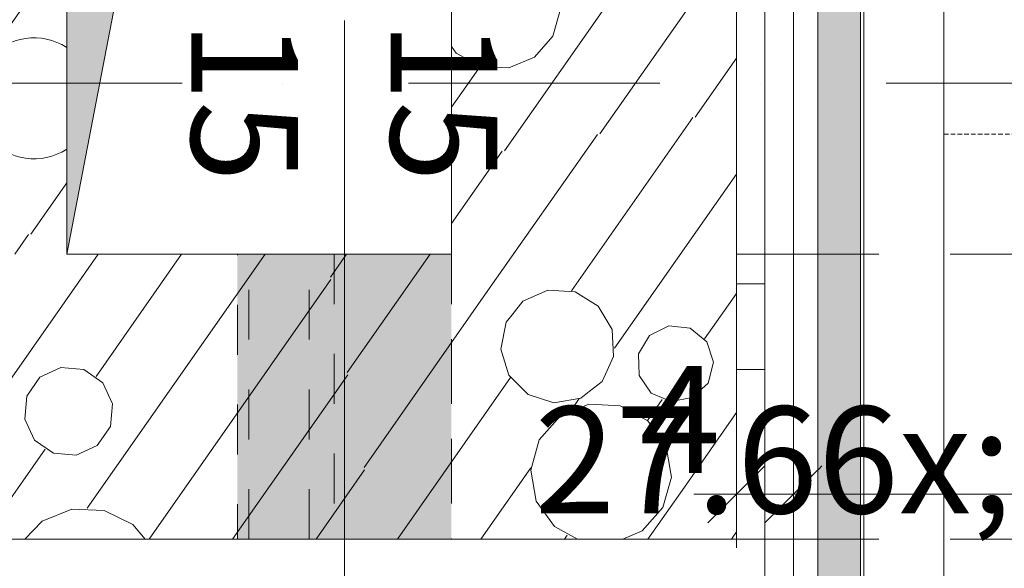
# Model space of a CAD drawing. Units: millimetres. Extents: x -4314 to 60772, y -10497 to 41353.
# Drawn here: x 19332 to 20023, y 13692 to 14077 of the extents above; entities that cross this region are included whole.
import ezdxf

# ---------------------------------------------------------------- set-up
doc = ezdxf.new("R2010")
doc.units = ezdxf.units.MM
doc.header["$MEASUREMENT"] = 0
for name, pattern in [('Line Type-19', [4.7625, 3.175, -1.5875]), ('Szaggatott', [70, 35, -35]), ('Tengelyvonal', [335.138881, 176.388884, -88.194442, 0, -70.555556]), ('VERDECKT', [150, 100, -50]), ('Wipeout_Contour', [1000, 0, -1000])]:
    doc.linetypes.add(name, pattern=pattern)
for name, color, linetype, lineweight in [('akusztika.ÚJ_Toll_száma__42', 171, 'Continuous', 0), ('BELSŐÉPÍTÉSZET FALBURKOLAT.Belsőépítészet_Toll_száma__42', 171, 'Continuous', 0), ('BELSŐÉPÍTÉSZET FALBURKOLAT.Belsőépítészet_Toll_száma__43', 161, 'Continuous', 0), ('BELSŐÉPÍTÉSZET FALBURKOLAT.Belsőépítészet_Toll_száma__46', 171, 'Continuous', 0), ('méretek.ÚJ_Toll_száma__41', 5, 'Continuous', 0), ('méretek.ÚJ_Toll_száma__43', 161, 'Continuous', 0), ('RASZTER.rajz_Toll_száma__5', 250, 'Continuous', 0), ('szerkezet.MEGLÉVŐ_Toll_száma__1', 7, 'Continuous', 0), ('szerkezet.MEGLÉVŐ_Toll_száma__2', 8, 'Continuous', 0), ('áttörés  alaprajzi  MÉRET_Toll_száma__41', 5, 'Continuous', 0), ('áttörés  alaprajzi  MÉRET_Toll_száma__43', 161, 'Continuous', 0), ('áttörés falon.MEGLÉVŐ_Toll_száma__5', 250, 'Continuous', 0), ('áttörés falon.ÚJ_Toll_száma__41', 5, 'Continuous', 0), ('áttörés falon.ÚJ_Toll_száma__44', 254, 'Continuous', 0), ('áttörés falon.ÚJ_Toll_száma__49', 5, 'Continuous', 0), ('áttörés padlón.MEGLÉVŐ_Toll_száma__2', 8, 'Continuous', 0)]:
    doc.layers.add(name, color=color, linetype=linetype, lineweight=lineweight)
for name, color, linetype in [('BELSŐÉPÍTÉSZET FALBURKOLAT.Belsőépítészet', 7, 'Continuous'), ('méretek.ÚJ', 7, 'Continuous'), ('szerkezet.MEGLÉVŐ', 7, 'Continuous'), ('áttörés  alaprajzi  MÉRET', 7, 'Continuous')]:
    doc.layers.add(name, color=color, linetype=linetype)
doc.styles.add('ELKÉSZÜLT_STÍLUS_1', font='txt')
doc.styles.add('ELKÉSZÜLT_STÍLUS_2', font='txt')
doc.dimstyles.new('ELKÉSZÜLT_STÍLUS__1', dxfattribs={"dimtxt": 75, "dimasz": 38, "dimexe": 0.18, "dimexo": 0, "dimgap": 0.09, "dimtad": 1, "dimtih": 1, "dimtoh": 1, "dimlfac": 0.001, "dimzin": 0, "dimdsep": 46, "dimtxsty": 'ELKÉSZÜLT_STÍLUS_2', "dimblk": 'ARROWHEAD_6', "dimblk1": 'ARROWHEAD_6', "dimblk2": 'ARROWHEAD_6', "dimcen": 0.09, "dimclrd": 161, "dimclre": 161, "dimclrt": 5, "dimazin": 0, "dimtfac": 1, "dimtdec": 4, "dimtmove": 0, "dimatfit": 3, "dimfxl": 1, "dimtolj": 1, "dimtzin": 0, "dimarcsym": 0})
doc.dimstyles.new('ELKÉSZÜLT_STÍLUS__3', dxfattribs={"dimtxt": 75, "dimasz": 38, "dimexe": 0.18, "dimexo": 0, "dimgap": 0.09, "dimtad": 1, "dimtih": 1, "dimtoh": 1, "dimlfac": 0.001, "dimzin": 0, "dimdsep": 46, "dimtxsty": 'ELKÉSZÜLT_STÍLUS_2', "dimblk": 'ARROWHEAD_6', "dimblk1": 'ARROWHEAD_6', "dimblk2": 'ARROWHEAD_6', "dimcen": 0.09, "dimclrd": 161, "dimclre": 161, "dimclrt": 5, "dimazin": 0, "dimtfac": 1, "dimtdec": 4, "dimtmove": 2, "dimatfit": 3, "dimfxl": 1, "dimtolj": 1, "dimtzin": 0, "dimarcsym": 0})
doc.dimstyles.new('ELKÉSZÜLT_STÍLUS__6', dxfattribs={"dimtxt": 0.18, "dimasz": 72.96, "dimexe": 0.18, "dimexo": 0.0625, "dimgap": 0.09, "dimtad": 0, "dimtih": 1, "dimtoh": 1, "dimdec": 4, "dimzin": 0, "dimdsep": 46, "dimcen": 0.09, "dimadec": 0, "dimazin": 0, "dimtfac": 1, "dimtdec": 4, "dimtmove": 0, "dimatfit": 3, "dimldrblk": 'ARROWHEAD_5', "dimfxl": 1, "dimtolj": 1, "dimtzin": 0, "dimarcsym": 0})

# ---------------------------------------------------------------- blocks, each defined once
blk = doc.blocks.new('*X4')
at = {"layer": 'szerkezet.MEGLÉVŐ_Toll_száma__2', "linetype": 'Continuous'}
for p, q in [((18725.38, 14301.6), (18760.93, 14352.37)), ((18789.66, 14311.79), (18818.08, 14352.37)), ((18801.44, 14244.94), (18876.67, 14352.37)), ((18848.59, 13977.56), (19111.03, 14352.37)), ((18861.53, 13912.37), (19169.63, 14352.37)), ((18977.28, 14328.7), (18993.85, 14352.37)), ((19040.47, 14335.27), (19052.44, 14352.37)), ((19148.62, 14238.69), (19228.22, 14352.37)), ((19273.98, 14334.06), (19286.81, 14352.37)), ((19316.74, 14311.44), (19345.4, 14352.37)), ((18725.38, 14217.92), (18789.95, 14310.13)), ((18813.23, 14178.1), (18904.23, 14308.06)), ((18947.06, 14285.55), (18952.52, 14293.34)), ((19000.31, 14277.92), (19010.76, 14292.84)), ((19286.49, 14184.56), (19365.38, 14297.24)), ((19214.16, 14248.62), (19222.12, 14259.99)), ((18725.38, 14134.25), (18801.73, 14243.29)), ((18825.02, 14111.25), (18918.54, 14244.81)), ((19154.49, 13912.37), (19365.38, 14213.56)), ((18836.8, 14044.41), (18943.91, 14197.38)), ((18725.38, 14050.57), (18813.52, 14176.44)), ((18989.43, 14011.35), (19099.59, 14168.68)), ((19280.95, 14009.29), (19365.38, 14129.88)), ((18725.38, 13966.89), (18825.31, 14109.6)), ((19036.57, 13995), (19112.68, 14103.69)), ((19037.31, 13912.37), (19147.67, 14069.98)), ((19095.9, 13912.37), (19197.62, 14057.64)), ((18745.8, 13912.37), (18837.09, 14042.75)), ((19213.08, 13912.37), (19263.14, 13983.87)), ((19273.23, 13914.59), (19322.19, 13984.52)), ((18804.39, 13912.37), (18848.88, 13975.91)), ((18920.13, 13912.37), (18957.23, 13965.36)), ((19340.07, 13926.38), (19365.38, 13962.53)), ((18978.72, 13912.37), (18988.72, 13926.65)), ((19328.82, 13912.37), (19338.42, 13926.09)), ((19270.23, 13912.37), (19271.58, 13914.3))]:
    blk.add_line(p, q, dxfattribs=at)
for centre, radius in [((19019.92, 14318.05), 26.82), ((19272.64, 14279.8), 54.27), ((18967.81, 14240.67), 49.44), ((19194.96, 14154.08), 96.48), ((19316.39, 14197.41), 16.09), ((19257.46, 14006.79), 23.62), ((19001.11, 13968.9), 44.03)]:
    blk.add_circle(centre, radius, dxfattribs=at)
for centre, radius, start, end in [((18937.39, 14330.28), 39.92, 146.40408, 33.59592), ((19342.49, 14021.79), 42.43, 57.34818, 302.65182)]:
    blk.add_arc(centre, radius, start, end, dxfattribs=at)
blk = doc.blocks.new('*X5')
at = {"layer": 'szerkezet.MEGLÉVŐ_Toll_száma__2', "linetype": 'Continuous'}
for p, q in [((19635.38, 14182.84), (19754.09, 14352.37)), ((19635.38, 14266.52), (19695.5, 14352.37)), ((19678.02, 14334.59), (19683.02, 14352.37)), ((19810.54, 14352.37), (19792.35, 14338.67)), ((19663.46, 14318.09), (19678.02, 14334.59)), ((19792.35, 14338.67), (19775.04, 14313.94)), ((19643.18, 14309.55), (19663.46, 14318.09)), ((19775.04, 14313.94), (19766.21, 14285.08)), ((19635.38, 14309.93), (19643.18, 14309.55)), ((19656.22, 14128.92), (19766.38, 14286.25)), ((19766.21, 14285.08), (19766.74, 14254.9)), ((19766.74, 14254.9), (19776.57, 14226.36)), ((19776.57, 14226.36), (19794.73, 14202.25)), ((19703.36, 14112.57), (19779.47, 14221.27)), ((19794.73, 14202.25), (19819.46, 14184.94)), ((19672.64, 13985.02), (19814.46, 14187.56)), ((19819.46, 14184.94), (19835.38, 14180.07)), ((19739.49, 13996.81), (19835.38, 14133.76)), ((19660.26, 14129.83), (19642.2, 14122.22)), ((19679.83, 14128.86), (19660.26, 14129.83)), ((19697.04, 14119.49), (19679.83, 14128.86)), ((19642.2, 14122.22), (19635.38, 14114.5)), ((19708.48, 14103.58), (19697.04, 14119.49)), ((19711.88, 14084.28), (19708.48, 14103.58)), ((19706.57, 14065.42), (19711.88, 14084.28)), ((19693.61, 14050.72), (19706.57, 14065.42)), ((19635.38, 14058.17), (19638.77, 14053.46)), ((19638.77, 14053.46), (19655.98, 14044.09)), ((19675.55, 14043.11), (19693.61, 14050.72)), ((19806.33, 14008.59), (19835.38, 14050.08)), ((19635.38, 14015.49), (19655.51, 14044.23)), ((19655.98, 14044.09), (19675.55, 14043.11)), ((19719.51, 13886.67), (19804.68, 14008.3)), ((19660.99, 13886.77), (19737.83, 13996.51)), ((19635.38, 13933.88), (19670.99, 13984.73)), ((19749.86, 13846.33), (19835.38, 13968.48)), ((19703.04, 13887.22), (19685.56, 13879.5)), ((19722.1, 13885.94), (19703.04, 13887.22)), ((19738.38, 13875.95), (19722.1, 13885.94)), ((19813.05, 13852.9), (19835.38, 13884.8)), ((19685.56, 13879.5), (19677.9, 13869.85)), ((19748.16, 13859.53), (19738.38, 13875.95)), ((19749.18, 13840.45), (19748.16, 13859.53)), ((19774.3, 13855.37), (19766.54, 13842.41)), ((19787.84, 13862.08), (19774.3, 13855.37)), ((19802.86, 13860.41), (19787.84, 13862.08)), ((19814.58, 13850.88), (19802.86, 13860.41)), ((19819.3, 13836.52), (19814.58, 13850.88)), ((19766.54, 13842.41), (19767.02, 13827.31)), ((19741.23, 13823.08), (19749.18, 13840.45)), ((19815.5, 13821.9), (19819.3, 13836.52)), ((19731.89, 13815.87), (19741.23, 13823.08)), ((19767.02, 13827.31), (19775.59, 13814.86)), ((19804.4, 13811.65), (19815.5, 13821.9)), ((19775.59, 13814.86), (19789.52, 13809.02)), ((19772.89, 13795.55), (19783.34, 13810.47)), ((19789.52, 13809.02), (19804.4, 13811.65)), ((19753.78, 13805.89), (19741.24, 13806.51)), ((19773.1, 13795.37), (19753.78, 13805.89)), ((19798.83, 13748.92), (19835.38, 13801.12)), ((19785.95, 13777.5), (19773.1, 13795.37)), ((19789.31, 13758.45), (19785.95, 13777.5)), ((19833.3, 13714.46), (19835.38, 13717.44))]:
    blk.add_line(p, q, dxfattribs=at)
blk = doc.blocks.new('*X6')
at = {"layer": 'szerkezet.MEGLÉVŐ_Toll_száma__2', "linetype": 'Continuous'}
for p, q in [((19247.37, 13712.37), (19387.41, 13912.37)), ((19379.77, 13734.11), (19504.59, 13912.37)), ((19385.93, 13826.59), (19446, 13912.37)), ((19550.45, 13896.26), (19561.73, 13912.37)), ((19562.23, 13829.41), (19620.32, 13912.37)), ((19423.14, 13712.37), (19550.74, 13894.6)), ((19574.02, 13762.57), (19660.99, 13886.77)), ((19677.9, 13869.85), (19673.68, 13864.54)), ((19673.68, 13864.54), (19670.11, 13845.77)), ((19670.11, 13845.77), (19675.67, 13827.49)), ((19361.2, 13832.78), (19346.53, 13825.94)), ((19377.33, 13831.37), (19361.2, 13832.78)), ((19390.59, 13822.09), (19377.33, 13831.37)), ((19481.73, 13712.37), (19562.53, 13827.76)), ((19346.53, 13825.94), (19337.25, 13812.68)), ((19397.43, 13807.41), (19390.59, 13822.09)), ((19597.47, 13712.37), (19676.81, 13825.69)), ((19675.67, 13827.49), (19689.09, 13813.89)), ((19689.09, 13813.89), (19707.29, 13808.08)), ((19726.11, 13811.4), (19731.89, 13815.87)), ((19337.25, 13812.68), (19335.84, 13796.55)), ((19396.02, 13791.29), (19397.43, 13807.41)), ((19707.29, 13808.08), (19726.11, 13811.4)), ((19731.8, 13806.99), (19711.52, 13798.44)), ((19719.64, 13803.17), (19725.1, 13810.97)), ((19741.24, 13806.51), (19731.8, 13806.99)), ((19335.84, 13796.55), (19342.68, 13781.88)), ((19711.52, 13798.44), (19696.96, 13781.94)), ((19386.74, 13778.03), (19396.02, 13791.29)), ((19342.68, 13781.88), (19355.94, 13772.6)), ((19696.96, 13781.94), (19691, 13760.76)), ((19305.96, 13712.37), (19350.11, 13775.43)), ((19355.94, 13772.6), (19372.06, 13771.19)), ((19372.06, 13771.19), (19386.74, 13778.03)), ((19540.32, 13712.37), (19574.31, 13760.91)), ((19656.06, 13712.37), (19691.11, 13762.44)), ((19691, 13760.76), (19694.82, 13739.09)), ((19783.81, 13734.64), (19789.77, 13755.83)), ((19789.77, 13755.83), (19789.31, 13758.45)), ((19773.24, 13712.37), (19798.83, 13748.92)), ((19694.82, 13739.09), (19707.67, 13721.22)), ((19369, 13733.3), (19348.08, 13724.85)), ((19391.56, 13732.52), (19369, 13733.3)), ((19411.84, 13722.62), (19391.56, 13732.52)), ((19769.25, 13718.15), (19783.81, 13734.64)), ((19348.08, 13724.85), (19336.03, 13712.37)), ((19420.44, 13712.37), (19411.84, 13722.62)), ((19707.67, 13721.22), (19723.91, 13712.37)), ((19755.55, 13712.37), (19769.25, 13718.15)), ((19714.65, 13712.37), (19716.49, 13715)), ((19831.83, 13712.37), (19833.3, 13714.46))]:
    blk.add_line(p, q, dxfattribs=at)
blk = doc.blocks.new('*D60')
at = {"layer": 'áttörés  alaprajzi  MÉRET_Toll_száma__41', "linetype": 'Continuous'}
for p, q in [((19580.24, 13506.28), (19540.24, 13466.28)), ((19815.38, 13466.28), (19855.38, 13506.28))]:
    blk.add_line(p, q, dxfattribs=at)
at = {"layer": 'áttörés  alaprajzi  MÉRET_Toll_száma__43', "linetype": 'Continuous'}
for p, q in [((19560.24, 13448.78), (19560.24, 13523.78)), ((19835.38, 13448.78), (19835.38, 13523.78)), ((19530.24, 13486.28), (19560.24, 13486.28)), ((19560.24, 13486.28), (19835.38, 13486.28)), ((19835.38, 13486.28), (19865.38, 13486.28))]:
    blk.add_line(p, q, dxfattribs=at)
at = {"layer": 'áttörés  alaprajzi  MÉRET_Toll_száma__41', "insert": (19693.65, 13500.44), "char_height": 75, "attachment_point": 7, "style": 'ELKÉSZÜLT_STÍLUS_2'}
blk.add_mtext('\\A1;{\\fArial Narrow Közép-európai|b0|i0|c0|p34;27\\fArial Narrow Közép-európai|b0|i0|c0|p34;\\A1{\\H.66x;\\S5^  ;}}', dxfattribs=at)
blk = doc.blocks.new('ARROWHEAD_6')
at = {"color": 0, "linetype": 'Continuous', "lineweight": 0}
for p, q in [((-0.5, -0.5), (0.5, 0.5)), ((0, 0), (-1, 0))]:
    blk.add_line(p, q, dxfattribs=at)
blk = doc.blocks.new('*D61')
at = {"layer": 'méretek.ÚJ_Toll_száma__41', "linetype": 'Continuous'}
for p, q in [((19855.38, 13763.82), (19815.38, 13723.82)), ((19895.38, 13763.82), (19855.38, 13723.82))]:
    blk.add_line(p, q, dxfattribs=at)
at = {"layer": 'méretek.ÚJ_Toll_száma__43', "linetype": 'Continuous'}
for p, q in [((19835.38, 13706.32), (19835.38, 13781.32)), ((19875.38, 13706.32), (19875.38, 13781.32)), ((19805.38, 13743.82), (19835.38, 13743.82)), ((19835.38, 13743.82), (19875.38, 13743.82))]:
    blk.add_line(p, q, dxfattribs=at)
at = {"layer": 'méretek.ÚJ_Toll_száma__41', "insert": (19767.38, 13758.82), "char_height": 75, "attachment_point": 7, "style": 'ELKÉSZÜLT_STÍLUS_2'}
blk.add_mtext('\\A1;{\\fArial Narrow Közép-európai|b0|i0|c0|p34;4}', dxfattribs=at)
blk = doc.blocks.new('*D62')
at = {"layer": 'méretek.ÚJ_Toll_száma__41', "linetype": 'Continuous'}
for p, q in [((19895.38, 13763.82), (19855.38, 13723.82)), ((21315.38, 13763.82), (21275.38, 13723.82))]:
    blk.add_line(p, q, dxfattribs=at)
at = {"layer": 'méretek.ÚJ_Toll_száma__43', "linetype": 'Continuous'}
for p, q in [((19875.38, 13706.32), (19875.38, 13781.32)), ((21295.38, 13706.32), (21295.38, 13781.32)), ((19875.38, 13743.82), (21295.38, 13743.82))]:
    blk.add_line(p, q, dxfattribs=at)
at = {"layer": 'méretek.ÚJ_Toll_száma__41', "char_height": 75, "attachment_point": 7, "style": 'ELKÉSZÜLT_STÍLUS_2'}
for s, insert in [('\\A1;{\\fArial Narrow Közép-európai|b0|i0|c0|p34;1,42}', (20477.38, 13758.82)), ('\\A1;{\\fArial Narrow Közép-európai|b0|i0|c0|p34;4}', (21227.38, 13758.82))]:
    blk.add_mtext(s, dxfattribs=dict(at, insert=insert))
blk = doc.blocks.new('*D326')
at = {"layer": 'méretek.ÚJ_Toll_száma__41', "linetype": 'Continuous'}
for p, q in [((16801.38, 13477.37), (16761.38, 13437.37)), ((19855.38, 13477.37), (19815.38, 13437.37))]:
    blk.add_line(p, q, dxfattribs=at)
at = {"layer": 'méretek.ÚJ_Toll_száma__43', "linetype": 'Continuous'}
for p, q in [((16781.38, 13419.87), (16781.38, 13494.87)), ((19835.38, 13419.87), (19835.38, 13494.87)), ((16781.38, 13457.37), (19835.38, 13457.37))]:
    blk.add_line(p, q, dxfattribs=at)
at = {"layer": 'méretek.ÚJ_Toll_száma__41', "char_height": 75, "attachment_point": 7, "style": 'ELKÉSZÜLT_STÍLUS_2'}
for s, insert in [('\\A1;{\\fArial Narrow Közép-európai|b0|i0|c0|p34;3,05\\fArial Narrow Közép-európai|b0|i0|c0|p34;\\A1{\\H.66x;\\S5^  ;}}', (18184.54, 13457.39)), ('\\A1;{\\fArial Narrow Közép-európai|b0|i0|c0|p34;6}', (19767.38, 13472.37))]:
    blk.add_mtext(s, dxfattribs=dict(at, insert=insert))
blk = doc.blocks.new('*D327')
at = {"layer": 'méretek.ÚJ_Toll_száma__41', "linetype": 'Continuous'}
for p, q in [((19855.38, 13477.37), (19815.38, 13437.37)), ((19915.38, 13477.37), (19875.38, 13437.37))]:
    blk.add_line(p, q, dxfattribs=at)
at = {"layer": 'méretek.ÚJ_Toll_száma__43', "linetype": 'Continuous'}
for p, q in [((19835.38, 13419.87), (19835.38, 13494.87)), ((19895.38, 13419.87), (19895.38, 13494.87)), ((19835.38, 13457.37), (19895.38, 13457.37))]:
    blk.add_line(p, q, dxfattribs=at)
blk = doc.blocks.new('*D328')
at = {"layer": 'méretek.ÚJ_Toll_száma__41', "linetype": 'Continuous'}
for p, q in [((19915.38, 13477.37), (19875.38, 13437.37)), ((21355.38, 13477.37), (21315.38, 13437.37))]:
    blk.add_line(p, q, dxfattribs=at)
at = {"layer": 'méretek.ÚJ_Toll_száma__43', "linetype": 'Continuous'}
for p, q in [((19895.38, 13419.87), (19895.38, 13494.87)), ((21335.38, 13419.87), (21335.38, 13494.87)), ((19895.38, 13457.37), (21335.38, 13457.37))]:
    blk.add_line(p, q, dxfattribs=at)
at = {"layer": 'méretek.ÚJ_Toll_száma__41', "insert": (20531.38, 13472.37), "char_height": 75, "attachment_point": 7, "style": 'ELKÉSZÜLT_STÍLUS_2'}
blk.add_mtext('\\A1;{\\fArial Narrow Közép-európai|b0|i0|c0|p34;1,44}', dxfattribs=at)
blk = doc.blocks.new('ARROWHEAD_5')
at = {"color": 0, "linetype": 'Continuous', "lineweight": 0}
blk.add_line((0, 0), (-1, 0), dxfattribs=at)
blk.add_solid([(-1, 0.2679), (0, 0), (-1, -0.2679), (-1, 0.2679)], dxfattribs=at)

msp = doc.modelspace()

# ---------------------------------------------------------------- hatches: boundary and pattern name
at = {"layer": 'áttörés falon.ÚJ_Toll_száma__44', "linetype": 'Continuous', "lineweight": 0}
msp.add_hatch(color=167, dxfattribs=at).paths.add_polyline_path([(19485.096, 13912.373), (19635.384, 13912.373), (19635.384, 13712.373), (19485.096, 13712.373)])
at = {"layer": 'áttörés padlón.MEGLÉVŐ_Toll_száma__2', "linetype": 'Continuous'}
msp.add_hatch(color=256, dxfattribs=at).paths.add_polyline_path([(19365.384, 13912.373), (19365.384, 14232.373), (19635.384, 14232.373), (19417.246, 14182.548)])

# ---------------------------------------------------------------- linework, layer by layer
at = {"layer": 'BELSŐÉPÍTÉSZET FALBURKOLAT.Belsőépítészet_Toll_száma__42', "linetype": 'Continuous'}
msp.add_line((16815.384, 13712.373), (19835.384, 13712.373), dxfattribs=at)
at = {"layer": 'BELSŐÉPÍTÉSZET FALBURKOLAT.Belsőépítészet_Toll_száma__42', "linetype": 'Continuous', "flags": 128}
msp.add_lwpolyline([(19895.384, 14372.373), (19875.384, 14372.373), (19875.384, 13562.373), (19895.384, 13542.373)], close=True, dxfattribs=at)
at = {"layer": 'BELSŐÉPÍTÉSZET FALBURKOLAT.Belsőépítészet_Toll_száma__43', "linetype": 'Line Type-19'}
msp.add_line((20379.455, 13996.531), (19979.455, 13996.531), dxfattribs=at)
at = {"layer": 'BELSŐÉPÍTÉSZET FALBURKOLAT.Belsőépítészet_Toll_száma__46', "linetype": 'Continuous'}
msp.add_arc((19928.252, 14166.14), 657.83, 273.278496, 358.833633, dxfattribs=at)
at = {"layer": 'szerkezet.MEGLÉVŐ_Toll_száma__1', "linetype": 'Continuous', "flags": 128}
for points in [[(19365.384, 13912.373), (19365.384, 14352.373)], [(19635.384, 14352.373), (19635.384, 13912.373)], [(19635.384, 13912.373), (19365.384, 13912.373)], [(16815.384, 13712.373), (19835.384, 13712.373)]]:
    msp.add_lwpolyline(points, dxfattribs=at)
at = {"layer": 'áttörés falon.MEGLÉVŐ_Toll_száma__5', "linetype": 'Szaggatott'}
for p, q in [((19493.096, 13912.373), (19553.096, 13912.373)), ((19493.096, 13712.373), (19493.096, 13912.373)), ((19535.384, 13912.373), (19635.384, 13912.373)), ((19535.384, 13712.373), (19535.384, 13912.373)), ((19553.096, 13912.373), (19553.096, 13712.373)), ((19635.384, 13912.373), (19635.384, 13712.373)), ((19553.096, 13712.373), (19493.096, 13712.373)), ((19635.384, 13712.373), (19535.384, 13712.373))]:
    msp.add_line(p, q, dxfattribs=at)
at = {"layer": 'áttörés falon.ÚJ_Toll_száma__41', "linetype": 'Szaggatott', "flags": 128}
msp.add_lwpolyline([(19485.096, 13912.373), (19635.384, 13912.373), (19635.384, 13712.373), (19485.096, 13712.373)], close=True, dxfattribs=at)
at = {"layer": 'áttörés falon.ÚJ_Toll_száma__49', "linetype": 'Continuous'}
msp.add_line((19560.24, 14076.345), (19560.24, 12454.892), dxfattribs=at)
at = {"layer": 'áttörés padlón.MEGLÉVŐ_Toll_száma__2', "linetype": 'Continuous', "flags": 128}
msp.add_lwpolyline([(19365.384, 13912.373), (19365.384, 14232.373), (19635.384, 14232.373), (19417.246, 14182.548)], close=True, dxfattribs=at)

# ---------------------------------------------------------------- block references
at = {"layer": 'szerkezet.MEGLÉVŐ'}
msp.add_blockref('*X4', (0, 0), dxfattribs=at)

# ---------------------------------------------------------------- texts
at = {"layer": 'áttörés falon.ÚJ_Toll_száma__49', "linetype": 'Continuous', "char_height": 75, "attachment_point": 6, "rotation": 270, "style": 'ELKÉSZÜLT_STÍLUS_1'}
for insert in [(19490.241, 13962.935), (19630.098, 13962.935)]:
    msp.add_mtext('\\A1;{\\fArial Narrow Közép-európai|b1|i0|c0|p34;15}', dxfattribs=dict(at, insert=insert))

# ---------------------------------------------------------------- dimensions: what is measured, and where the dimension line sits
at = {"layer": 'méretek.ÚJ', "color": 161, "linetype": 'Continuous', "lineweight": 0}
dim = msp.add_linear_dim(base=(19835.384, 13457.37), p1=(16781.38, 13542.373), p2=(19835.384, 13712.373), dimstyle='ELKÉSZÜLT_STÍLUS__1', dxfattribs=at)
dim.commit()
dim.dimension.update_dxf_attribs({"geometry": '*D326', "text_midpoint": (18359.399, 13509.87), "dimtype": 160})

# ---------------------------------------------------------------- wipeouts: each hides what was drawn before it
at = {"color": 254, "linetype": 'Wipeout_Contour', "lineweight": 0, "ltscale": 96828.098202}
msp.add_wipeout([(19835.384, 13891.466), (19835.384, 13831.466), (19855.38, 13831.466), (19855.38, 13891.466)], dxfattribs=at).dxf.layer = 'BELSŐÉPÍTÉSZET FALBURKOLAT.Belsőépítészet'

# ---------------------------------------------------------------- next in the draw order: linework, layer by layer
at = {"layer": 'BELSŐÉPÍTÉSZET FALBURKOLAT.Belsőépítészet_Toll_száma__42', "linetype": 'Continuous'}
msp.add_line((19835.384, 13712.373), (19835.384, 14352.373), dxfattribs=at)
at = {"layer": 'BELSŐÉPÍTÉSZET FALBURKOLAT.Belsőépítészet_Toll_száma__42', "linetype": 'Continuous', "flags": 128}
for points in [[(19855.38, 14372.373), (19875.384, 14372.373), (19875.384, 13562.373), (19855.38, 13562.373)], [(19835.384, 13891.466), (19835.384, 13831.466), (19855.38, 13831.466), (19855.38, 13891.466)], [(19835.384, 13891.466), (19855.38, 13891.466), (19855.38, 13831.466), (19835.384, 13831.466)]]:
    msp.add_lwpolyline(points, close=True, dxfattribs=at)
at = {"layer": 'szerkezet.MEGLÉVŐ_Toll_száma__1', "linetype": 'Continuous', "flags": 128}
msp.add_lwpolyline([(19835.384, 13712.373), (19835.384, 14352.373)], dxfattribs=at)

# ---------------------------------------------------------------- next in the draw order: block references
at = {"layer": 'szerkezet.MEGLÉVŐ'}
for name in ['*X5', '*X6']:
    msp.add_blockref(name, (0, 0), dxfattribs=at)

# ---------------------------------------------------------------- next in the draw order: wipeouts: each hides what was drawn before it
at = {"color": 254, "linetype": 'Wipeout_Contour', "lineweight": 0, "ltscale": 97078.199815}
msp.add_wipeout([(19892.384, 13572.371), (19922.384, 13542.371), (19922.384, 14201.371), (19892.384, 14201.371)], dxfattribs=at).dxf.layer = 'BELSŐÉPÍTÉSZET FALBURKOLAT.Belsőépítészet'

# ---------------------------------------------------------------- next in the draw order: hatches: boundary and pattern name
at = {"layer": 'BELSŐÉPÍTÉSZET FALBURKOLAT.Belsőépítészet_Toll_száma__46', "linetype": 'Continuous'}
msp.add_hatch(color=256, dxfattribs=at).paths.add_polyline_path([(19892.384, 13572.371), (19922.384, 13542.371), (19922.384, 14201.371), (19892.384, 14201.371)])

# ---------------------------------------------------------------- next in the draw order: linework, layer by layer
at = {"layer": 'BELSŐÉPÍTÉSZET FALBURKOLAT.Belsőépítészet_Toll_száma__46', "linetype": 'Continuous', "flags": 128}
for points in [[(19892.384, 13572.371), (19922.384, 13542.371), (19922.384, 14201.371), (19892.384, 14201.371)], [(19980.884, 14173.227), (19924.884, 14173.227), (19924.884, 13509.227), (19965.884, 13509.227), (19965.884, 13532.763), (19970.884, 13532.727), (19970.884, 13523.227), (19980.884, 13523.227)]]:
    msp.add_lwpolyline(points, close=True, dxfattribs=at)
at = {"layer": 'RASZTER.rajz_Toll_száma__5', "linetype": 'Tengelyvonal'}
msp.add_line((24810.216, 14032.373), (-910.491, 14032.373), dxfattribs=at)
at = {"layer": 'szerkezet.MEGLÉVŐ_Toll_száma__2', "linetype": 'VERDECKT'}
for p, q in [((19835.384, 13912.373), (21335.384, 13912.373)), ((19835.384, 13712.373), (21335.384, 13712.373))]:
    msp.add_line(p, q, dxfattribs=at)

# ---------------------------------------------------------------- next in the draw order: dimensions: what is measured, and where the dimension line sits
at = {"layer": 'méretek.ÚJ', "color": 161, "linetype": 'Continuous', "lineweight": 0}
for base, p1, p2, picture, middle in [((19875.384, 13743.816), (19835.384, 13712.373), (19875.384, 13712.373), '*D61', (19795.841, 13796.316)), ((21295.384, 13743.816), (19875.384, 13712.373), (21295.384, 13712.373), '*D62', (20577.155, 13796.316)), ((19895.384, 13457.37), (19835.384, 13712.373), (19895.384, 13542.373), '*D327', (19795.841, 13509.87)), ((21335.384, 13457.37), (19895.384, 13542.373), (21335.384, 13712.373), '*D328', (20631.155, 13509.87))]:
    dim = msp.add_linear_dim(base=base, p1=p1, p2=p2, dimstyle='ELKÉSZÜLT_STÍLUS__1', dxfattribs=at)
    dim.commit()
    dim.dimension.update_dxf_attribs({"geometry": picture, "text_midpoint": middle, "dimtype": 160})
at = {"layer": 'áttörés  alaprajzi  MÉRET', "color": 161, "linetype": 'Continuous', "lineweight": 0}
dim = msp.add_linear_dim(base=(19835.384, 13486.281), p1=(19560.24, 13690.895), p2=(19835.384, 13712.373), dimstyle='ELKÉSZÜLT_STÍLUS__3', dxfattribs=at)
dim.commit()
dim.dimension.update_dxf_attribs({"geometry": '*D60', "text_midpoint": (19825.645, 13538.781), "dimtype": 160})

# ---------------------------------------------------------------- next in the draw order: leaders
at = {"layer": 'akusztika.ÚJ_Toll_száma__42', "linetype": 'Continuous', "annotation_type": 0, "has_hookline": 1, "hookline_direction": 1, "text_width": 710.714}
msp.add_leader([(19888.641, 14488.523), (20948.641, 13037.996), (20794.176, 13037.996)], dimstyle='ELKÉSZÜLT_STÍLUS__6', dxfattribs=at)

doc.saveas('drawing.dxf')
